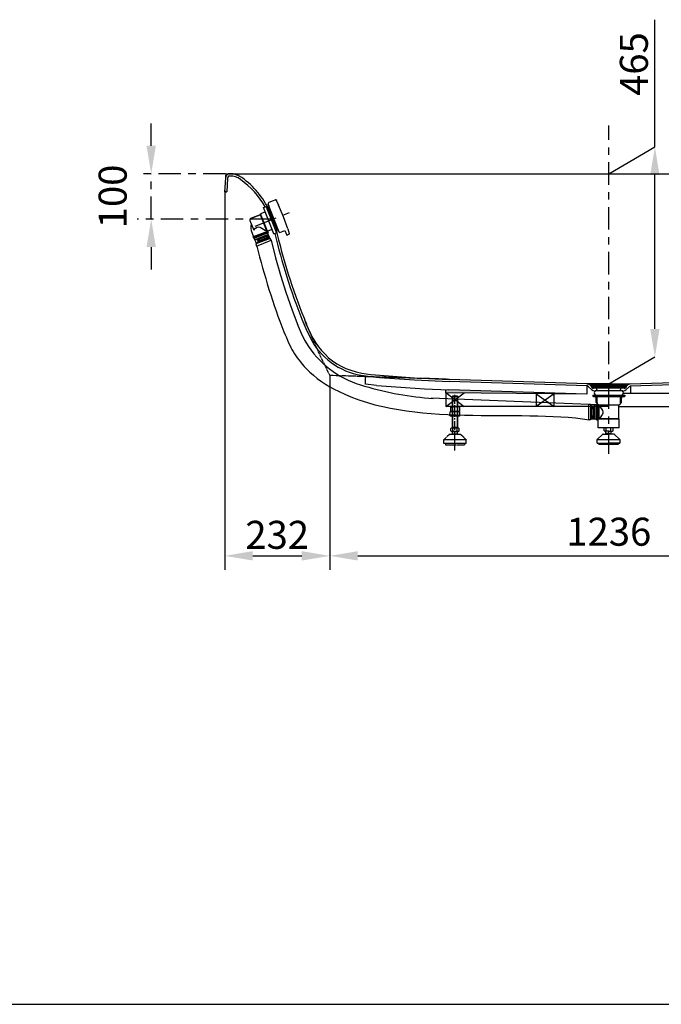
# Model space of a CAD drawing. Extents: x 594 to 5634, y 406 to 4181.
# Drawn here: x 3114 to 4487, y 581 to 2689 of the extents above; entities that cross this region are included whole.
import ezdxf

# ---------------------------------------------------------------- set-up
doc = ezdxf.new("R2010")
doc.units = 0
doc.header["$LTSCALE"] = 2
doc.header["$MEASUREMENT"] = 0
doc.linetypes.add('CENTER', pattern=[48, 24, -8, 8, -8])
doc.layers.get('Defpoints').update_dxf_attribs({"linetype": 'CONTINUOUS'})
doc.layers.add('1', color=7, linetype='CONTINUOUS')
doc.layers.add('2', color=7, linetype='CONTINUOUS')
doc.dimstyles.new('DIM_2', dxfattribs={"dimtxt": 60, "dimasz": 60, "dimexe": 30, "dimexo": 0, "dimgap": 15, "dimtad": 1, "dimdec": 1, "dimrnd": 0.1, "dimzin": 12, "dimdsep": 46, "dimtxsty": 'Standard', "dimcen": 0.09, "dimclrd": 2, "dimclre": 2, "dimclrt": 7, "dimadec": 0, "dimazin": 0, "dimtfac": 1, "dimtdec": 1, "dimtmove": 2, "dimatfit": 3, "dimfxl": 0, "dimtolj": 1, "dimtzin": 0, "dimarcsym": 0})

# ---------------------------------------------------------------- blocks, each defined once
blk = doc.blocks.new('ZWAKU_S')
at = {"layer": '2', "color": 5, "linetype": 'Continuous'}
blk.add_line((593.9, 581.3), (3953.9, 581.3), dxfattribs=at)
blk = doc.blocks.new('*D3')
at = {"layer": '2', "color": 2, "lineweight": -2}
for p, q in [((3777.5, 1927.3), (3777.5, 1511.3)), ((4972.5, 1927.3), (4972.5, 1511.3)), ((3837.5, 1541.3), (4912.5, 1541.3))]:
    blk.add_line(p, q, dxfattribs=at)
at = {"layer": '2', "color": 2}
for points in [[(3837.5, 1551.3), (3837.5, 1531.3), (3777.5, 1541.3)], [(4912.5, 1551.3), (4912.5, 1531.3), (4972.5, 1541.3)]]:
    blk.add_solid(points, dxfattribs=at)
at = {"layer": 'Defpoints', "color": 0}
for p in [(3777.5, 1927.3), (4972.5, 1927.3), (4972.5, 1541.3)]:
    blk.add_point(p, dxfattribs=at)
at = {"layer": '2', "color": 7, "insert": (4375, 1593), "char_height": 60, "attachment_point": 5}
blk.add_mtext('\\A1;1236', dxfattribs=at)
blk = doc.blocks.new('*D4')
at = {"layer": '2', "color": 2, "lineweight": -2}
for p, q in [((3552.7, 2320.5), (3552.7, 1511.3)), ((3612.7, 1541.3), (3717.5, 1541.3))]:
    blk.add_line(p, q, dxfattribs=at)
at = {"layer": '2', "color": 2}
for points in [[(3612.7, 1551.3), (3612.7, 1531.3), (3552.7, 1541.3)], [(3717.5, 1551.3), (3717.5, 1531.3), (3777.5, 1541.3)]]:
    blk.add_solid(points, dxfattribs=at)
at = {"layer": 'Defpoints', "color": 0}
for p in [(3552.7, 2320.5), (3777.5, 1927.3), (3777.5, 1541.3)]:
    blk.add_point(p, dxfattribs=at)
at = {"layer": '2', "color": 7, "insert": (3665.1, 1586.3), "char_height": 60, "attachment_point": 5}
blk.add_mtext('\\A1;232', dxfattribs=at)
blk = doc.blocks.new('*D7')
at = {"layer": '1', "color": 2, "linetype": 'CENTER', "lineweight": -2}
for p, q in [((3395.4, 2419.1), (3395.4, 2479.1)), ((3554.8, 2359.1), (3365.4, 2359.1)), ((3395.4, 2262.4), (3395.4, 2359.1)), ((3656.1, 2262.4), (3365.4, 2262.4)), ((3395.4, 2202.4), (3395.4, 2142.4))]:
    blk.add_line(p, q, dxfattribs=at)
at = {"layer": '1', "color": 2, "linetype": 'CENTER'}
for points in [[(3385.4, 2419.1), (3405.4, 2419.1), (3395.4, 2359.1)], [(3385.4, 2202.4), (3405.4, 2202.4), (3395.4, 2262.4)]]:
    blk.add_solid(points, dxfattribs=at)
at = {"layer": 'Defpoints', "color": 0, "linetype": 'CENTER'}
for p in [(3395.4, 2359.1), (3554.8, 2359.1), (3656.1, 2262.4)]:
    blk.add_point(p, dxfattribs=at)
at = {"layer": '1', "color": 7, "linetype": 'CENTER', "insert": (3312.9, 2310.8), "char_height": 60, "attachment_point": 5, "rotation": 90}
blk.add_mtext('\\A1;100', dxfattribs=at)
blk = doc.blocks.new('*D8')
at = {"layer": '2', "color": 2, "lineweight": -2}
for p, q in [((4473.6, 2416.7), (4473.6, 2689.1)), ((4473.6, 2027.3), (4473.6, 2356.7))]:
    blk.add_line(p, q, dxfattribs=at)
at = {"layer": '2', "color": 2}
for points in [[(4463.6, 2356.7), (4483.6, 2356.7), (4473.6, 2416.7)], [(4463.6, 2027.3), (4483.6, 2027.3), (4473.6, 1967.3)]]:
    blk.add_solid(points, dxfattribs=at)
at = {"layer": 'Defpoints', "color": 0}
for p in [(4473.6, 2416.7), (4473.6, 2416.7), (4473.6, 1967.3)]:
    blk.add_point(p, dxfattribs=at)
at = {"layer": '2', "color": 7, "insert": (4428.6, 2594.1), "char_height": 60, "attachment_point": 5, "rotation": 90}
blk.add_mtext('\\A1;465', dxfattribs=at)

msp = doc.modelspace()

# ---------------------------------------------------------------- hatches: boundary and pattern name
at = {"layer": '1'}
h = msp.add_hatch(color=7, dxfattribs=at)
edge = h.paths.add_edge_path()
edge.add_spline(control_points=[(4026.23, 1896.84), (4026.23, 1896.84), (4032.2, 1896.84), (4032.2, 1896.84), (4032.2, 1896.84), (4254.24, 1889.95), (4254.24, 1889.95)], knot_values=[0, 0, 0, 0, 1, 1, 1, 2, 2, 2, 2], degree=3, periodic=0)
h = msp.add_hatch(color=7, dxfattribs=at)
edge = h.paths.add_edge_path(flags=16)
edge.add_spline(control_points=[(4026.23, 1896.84), (4026.23, 1896.84), (4026.23, 1889.95), (4026.23, 1889.95), (4026.23, 1889.95), (4254.24, 1889.95), (4254.24, 1889.95)], knot_values=[0, 0, 0, 0, 1, 1, 1, 2, 2, 2, 2], degree=3, periodic=0)
h = msp.add_hatch(color=7, dxfattribs=at)
edge = h.paths.add_edge_path()
edge.add_spline(control_points=[(4026.23, 1889.95), (4026.23, 1889.95), (4254.24, 1889.95), (4254.24, 1889.95), (4254.24, 1889.95), (4328.04, 1887.42), (4328.04, 1887.42)], knot_values=[0, 0, 0, 0, 1, 1, 1, 2, 2, 2, 2], degree=3, periodic=0)

# ---------------------------------------------------------------- linework, layer by layer
at = {"layer": '1', "color": 6, "linetype": 'CENTER'}
for p, q in [((4374.98, 1759.85), (4374.98, 2462.33)), ((3617.97, 2247.34), (3691.15, 2276.21))]:
    msp.add_line(p, q, dxfattribs=at)
at = {"layer": '1', "color": 7}
for p, q in [((3554.55, 2350.03), (3552.65, 2320.5)), ((3554.55, 2355.36), (3554.55, 2354.11)), ((3554.55, 2353.15), (3554.55, 2350.03)), ((3554.85, 2359.12), (3554.85, 2355.98)), ((3554.85, 2359.12), (3558, 2359.12)), ((3558.6, 2349.69), (3557.66, 2320.5)), ((3558.6, 2359.12), (3559.88, 2359.12)), ((3560.82, 2359.12), (3563.63, 2359.12)), ((3563.63, 2359.12), (3563.63, 2359.45)), ((3563.63, 2359.12), (5185.41, 2359.12)), ((3582.16, 2355.98), (3576.83, 2359.12)), ((3584.06, 2354.73), (3582.8, 2355.36)), ((3589.71, 2350.97), (3584.38, 2354.11)), ((3552.65, 2320.5), (3557.66, 2320.5)), ((3639.33, 2277.47), (3630.21, 2273.7)), ((3641.85, 2288.79), (3663.51, 2233.18)), ((3669.16, 2234.46), (3645.92, 2294.12)), ((3647.8, 2288.15), (3646.24, 2287.51)), ((3666.03, 2237.27), (3646.24, 2287.51)), ((3648.12, 2288.15), (3647.8, 2288.15)), ((3647.8, 2284.06), (3648.76, 2281.56)), ((3648.44, 2279.67), (3648.76, 2281.56)), ((3667.91, 2292.55), (3668.21, 2292.24)), ((3628.67, 2271.52), (3608.24, 2263.65)), ((3644.03, 2236.33), (3629.61, 2273.39)), ((3608.54, 2242.3), (3609.48, 2237.59)), ((3609.48, 2237.59), (3614.51, 2224.39)), ((3644.03, 2236.03), (3613.89, 2224.09)), ((3642.79, 2236.97), (3643.42, 2235.7)), ((3644.66, 2234.76), (3643.42, 2234.14)), ((3644.66, 2234.76), (3643.42, 2234.14)), ((3643.42, 2234.14), (3644.66, 2234.76)), ((3654.09, 2240.09), (3644.66, 2236.33)), ((3654.09, 2240.09), (3644.66, 2236.33)), ((3660.36, 2240.73), (3663.51, 2241.99)), ((3663.51, 2243.55), (3662.25, 2244.52)), ((3667.59, 2237.91), (3666.03, 2237.27)), ((3667.59, 2237.91), (3667.91, 2237.91)), ((3671.06, 2233.82), (3681.72, 2237.59)), ((3681.72, 2237.59), (3684.86, 2229.43)), ((3687.69, 2241.37), (3690.83, 2231.3)), ((3614.51, 2222.82), (3613.89, 2224.09)), ((3615.15, 2220.64), (3615.15, 2220.94)), ((3615.79, 2220.64), (3615.79, 2220.94)), ((3616.09, 2220.94), (3620.48, 2209.34)), ((3645.92, 2229.12), (3617.03, 2217.8)), ((3648.76, 2221.88), (3619.86, 2210.58)), ((3621.76, 2217.49), (3621.12, 2219.36)), ((3621.12, 2204.61), (3651.87, 2216.85)), ((3622.36, 2217.8), (3621.76, 2219.68)), ((3621.76, 2217.49), (3622.36, 2217.49)), ((3623.33, 2217.8), (3622.36, 2217.49)), ((3623.33, 2217.8), (3622.36, 2217.49)), ((3622.36, 2217.8), (3623, 2217.8)), ((3625.19, 2213.09), (3622.7, 2219.68)), ((3623.33, 2220), (3625.82, 2213.39)), ((3624.57, 2214.97), (3623.33, 2214.67)), ((3624.57, 2214.97), (3623.33, 2214.67)), ((3623.33, 2214.67), (3623.33, 2214.03)), ((3623.33, 2214.03), (3623.94, 2212.15)), ((3623.94, 2214.35), (3624.57, 2212.47)), ((3641.53, 2225.03), (3625.51, 2218.74)), ((3625.51, 2218.74), (3626.77, 2215.91)), ((3644.66, 2226.91), (3625.82, 2219.68)), ((3626.13, 2221.58), (3626.77, 2220)), ((3642.47, 2222.2), (3626.77, 2215.91)), ((3646.54, 2222.82), (3627.71, 2215.31)), ((3628.33, 2215.61), (3628.97, 2214.35)), ((3640.59, 2224.7), (3641.85, 2221.88)), ((3641.85, 2225.67), (3643.1, 2225.97)), ((3643.42, 2225.33), (3644.03, 2223.15)), ((3643.42, 2221.88), (3644.36, 2222.52)), ((3644.03, 2225.67), (3645, 2223.46)), ((3644.66, 2232.24), (3649.38, 2220.64)), ((3645.3, 2226.91), (3644.66, 2226.91)), ((3645, 2232.24), (3645, 2232.56)), ((3645.3, 2226.91), (3646.54, 2223.15)), ((3645.6, 2232.56), (3645.6, 2232.88)), ((3646.54, 2222.82), (3646.54, 2223.15)), ((3651.87, 2216.85), (3651.87, 2217.18)), ((3689.57, 2229.12), (3686.12, 2227.85)), ((3619.54, 2209), (3621.12, 2204.61)), ((3619.86, 2210.58), (3620.48, 2209.34)), ((3620.48, 2209.34), (3619.86, 2210.58)), ((3621.44, 2204.61), (3624.24, 2205.88)), ((3625.19, 2213.09), (3625.82, 2213.09)), ((3722.56, 2049.79), (3724.12, 2045.4)), ((3724.45, 2044.76), (3725.06, 2043.5)), ((3725.39, 2042.88), (3727.57, 2037.54)), ((3727.89, 2036.6), (3728.51, 2035.34)), ((3728.83, 2034.72), (3731.04, 2029.37)), ((3731.04, 2028.73), (3731.66, 2027.49)), ((3731.96, 2026.55), (3734.18, 2021.22)), ((3734.48, 2020.58), (3735.12, 2019.32)), ((3735.42, 2018.7), (3737.63, 2013.37)), ((3737.93, 2012.73), (3738.27, 2011.16)), ((3741.39, 2004.55), (3741.72, 2003.31)), ((3742.03, 2002.67), (3744.54, 1997.34)), ((3744.86, 1996.7), (3745.48, 1995.46)), ((3745.78, 1994.82), (3748, 1989.49)), ((3748.3, 1988.85), (3748.94, 1987.28)), ((3749.24, 1986.66), (3751.77, 1981.31)), ((3752.09, 1980.7), (3752.39, 1979.43)), ((3752.71, 1978.81), (3755.21, 1973.46)), ((3755.54, 1972.86), (3756.15, 1971.58)), ((3759.3, 1964.99), (3759.94, 1963.73)), ((3760.24, 1963.1), (3762.75, 1957.76)), ((3763.05, 1957.14), (3763.69, 1955.89)), ((3763.99, 1955.25), (3766.53, 1949.92)), ((3766.84, 1949.28), (3767.47, 1948.04)), ((3767.78, 1947.4), (3770.3, 1942.07)), ((3770.6, 1941.43), (3771.24, 1940.19)), ((3771.54, 1939.55), (3774.06, 1934.22)), ((3774.37, 1933.58), (3774.99, 1932.34)), ((3775.33, 1931.7), (3777.51, 1927.31)), ((3782.24, 1927.31), (3777.51, 1927.31)), ((3784.42, 1927.31), (3782.84, 1927.31)), ((3791.03, 1926.99), (3785.06, 1927.31)), ((3793.21, 1926.99), (3791.66, 1926.99)), ((3799.51, 1926.67), (3793.84, 1926.99)), ((3801.69, 1926.67), (3800.43, 1926.67)), ((3808.28, 1926.37), (3802.63, 1926.67)), ((3810.49, 1926.37), (3808.92, 1926.37)), ((3817.09, 1926.04), (3811.12, 1926.37)), ((3819.3, 1926.04), (3817.72, 1926.04)), ((3825.87, 1925.73), (3819.9, 1926.04)), ((3827.75, 1925.73), (3826.51, 1925.73)), ((3834.36, 1925.73), (3828.69, 1925.73)), ((3836.55, 1925.43), (3835.3, 1925.43)), ((3843.14, 1925.43), (3837.17, 1925.43)), ((3845.34, 1925.1), (3843.78, 1925.43)), ((3851.93, 1925.1), (3845.98, 1925.1)), ((3854.15, 1925.1), (3852.57, 1925.1)), ((3860.42, 1924.8), (3854.78, 1924.8)), ((3862.63, 1924.8), (3861.37, 1924.8)), ((3869.22, 1924.48), (3863.57, 1924.8)), ((3866.39, 1929.49), (3884.6, 1927.93)), ((3871.42, 1924.48), (3869.84, 1924.48)), ((3878.02, 1924.16), (3872.04, 1924.48)), ((3880.2, 1924.16), (3878.63, 1924.16)), ((3886.48, 1923.86), (3880.83, 1924.16)), ((3888.69, 1923.86), (3887.42, 1923.86)), ((3895.28, 1923.54), (3889.63, 1923.86)), ((3897.48, 1923.54), (3895.9, 1923.54)), ((3904.08, 1923.22), (3898.11, 1923.54)), ((3906.26, 1923.22), (3904.7, 1923.22)), ((3912.57, 1923.22), (3906.9, 1923.22)), ((3914.75, 1922.92), (3913.51, 1922.92)), ((3921.36, 1922.92), (3915.69, 1922.92)), ((3923.54, 1922.6), (3921.96, 1922.92)), ((3930.14, 1922.6), (3924.17, 1922.6)), ((3932.34, 1922.6), (3930.76, 1922.6)), ((3938.93, 1922.28), (3932.96, 1922.28)), ((3940.83, 1922.28), (3939.57, 1922.28)), ((3947.42, 1921.98), (3941.76, 1922.28)), ((3949.63, 1921.98), (3948.36, 1921.98)), ((3956.2, 1921.64), (3950.23, 1921.98)), ((3958.42, 1921.64), (3956.84, 1921.64)), ((3964.99, 1921.34), (3959.02, 1921.64)), ((3967.2, 1921.34), (3965.63, 1921.34)), ((3973.48, 1921.02), (3967.82, 1921.34)), ((3975.67, 1921.02), (3974.41, 1921.02)), ((3982.26, 1920.7), (3976.63, 1921.02)), ((3984.48, 1920.7), (3982.9, 1920.7)), ((3991.07, 1920.7), (3985.11, 1920.7)), ((3993.26, 1920.4), (3991.7, 1920.4)), ((3999.55, 1920.4), (3993.9, 1920.4)), ((4001.75, 1920.08), (4000.49, 1920.4)), ((4008.36, 1920.08), (4002.69, 1920.08)), ((4010.54, 1920.08), (4008.96, 1920.08)), ((4017.14, 1919.76), (4011.17, 1919.76)), ((4019.32, 1919.76), (4017.75, 1919.76)), ((4025.93, 1919.46), (4019.96, 1919.76)), ((4027.81, 1919.46), (4026.55, 1919.46)), ((4033.46, 1919.13), (4028.75, 1919.46)), ((4329.32, 1909.72), (4033.46, 1919.13)), ((4420.69, 1909.72), (4716.52, 1919.13)), ((4007.72, 1897.8), (4007.72, 1898.1)), ((4328.68, 1905.01), (4033.14, 1914.43)), ((4328.04, 1909.72), (4420.38, 1909.72)), ((4331.5, 1903.43), (4328.68, 1905.01)), ((4374.83, 1909.72), (4329.62, 1909.72)), ((4331.5, 1903.43), (4337.77, 1897.46)), ((4334.95, 1906.89), (4337.47, 1904.69)), ((4337.77, 1903.13), (4337.77, 1902.49)), ((4337.77, 1903.13), (4374.83, 1903.13)), ((4338.09, 1903.13), (4412.21, 1903.13)), ((4374.83, 1909.72), (4338.71, 1908.76)), ((4338.71, 1905.01), (4351.59, 1905.01)), ((4374.83, 1905.95), (4339.03, 1905.95)), ((4410.95, 1905.95), (4339.35, 1905.95)), ((4374.83, 1899.98), (4342.5, 1899.98)), ((4407.5, 1899.98), (4342.8, 1899.98)), ((4350.03, 1895.28), (4348.77, 1899.98)), ((4350.98, 1905.95), (4374.83, 1905.95)), ((4351.29, 1905.95), (4399.01, 1905.95)), ((4351.29, 1905.01), (4351.29, 1905.31)), ((4351.29, 1905.01), (4374.83, 1905.01)), ((4351.59, 1905.01), (4398.71, 1905.01)), ((4353.48, 1905.01), (4353.48, 1905.31)), ((4353.8, 1905.01), (4353.8, 1905.31)), ((4410.95, 1908.76), (4374.83, 1909.72)), ((4396.5, 1906.58), (4396.5, 1906.89)), ((4398.71, 1905.01), (4398.71, 1905.31)), ((4398.71, 1905.01), (4398.71, 1905.31)), ((4398.71, 1905.01), (4398.71, 1905.31)), ((4411.59, 1905.01), (4398.71, 1905.01)), ((4399.97, 1895.28), (4400.91, 1899.98)), ((4407.5, 1899.98), (4409.68, 1900.61)), ((4409.68, 1900.61), (4412.21, 1902.49)), ((4412.21, 1903.43), (4411.89, 1903.13)), ((4418.5, 1903.43), (4412.21, 1897.46)), ((4412.21, 1903.13), (4412.21, 1902.49)), ((4415.04, 1906.89), (4412.53, 1904.37)), ((4421.32, 1904.69), (4418.5, 1903.43)), ((4421.01, 1905.01), (4716.82, 1914.43)), ((4421.95, 1889.61), (4421.95, 1905.01)), ((4333.08, 1865.43), (3994.84, 1878.63)), ((4026.23, 1860.74), (4065.19, 1889.95)), ((4040.99, 1883.02), (4040.05, 1882.08)), ((4044.44, 1882.08), (4040.05, 1882.08)), ((4040.05, 1877.05), (4040.05, 1882.08)), ((4040.05, 1874.86), (4040.05, 1876.11)), ((4044.44, 1883.02), (4040.99, 1883.02)), ((4040.99, 1877.37), (4040.99, 1883.02)), ((4040.99, 1875.16), (4040.99, 1876.73)), ((4046.66, 1883.02), (4045.08, 1883.02)), ((4046.66, 1882.08), (4045.08, 1882.08)), ((4045.72, 1866.69), (4045.72, 1886.16)), ((4050.75, 1883.02), (4047.29, 1883.02)), ((4051.69, 1882.08), (4047.29, 1882.08)), ((4050.75, 1883.02), (4051.69, 1882.08)), ((4050.75, 1877.37), (4050.75, 1883.02)), ((4050.75, 1875.16), (4050.75, 1876.73)), ((4051.69, 1877.05), (4051.69, 1882.08)), ((4051.69, 1874.86), (4051.69, 1876.11)), ((4219.72, 1888.37), (4258.32, 1860.74)), ((4219.72, 1888.37), (4219.72, 1860.74)), ((4340.92, 1885.54), (4374.83, 1885.54)), ((4340.92, 1885.54), (4340.92, 1883.02)), ((4340.92, 1883.02), (4341.56, 1882.7)), ((4341.24, 1885.54), (4375.15, 1885.54)), ((4374.83, 1882.7), (4341.56, 1882.7)), ((4341.86, 1882.7), (4408.45, 1882.7)), ((4408.45, 1882.7), (4341.86, 1882.7)), ((4348.15, 1895.28), (4374.83, 1895.28)), ((4348.15, 1869.52), (4348.15, 1878.63)), ((4348.45, 1895.28), (4401.86, 1895.28)), ((4349.71, 1868.58), (4349.71, 1880.83)), ((4349.71, 1871.1), (4349.71, 1878.63)), ((4375.15, 1885.54), (4401.86, 1885.54)), ((4398.39, 1885.54), (4409.07, 1885.54)), ((4400.29, 1868.58), (4400.29, 1880.83)), ((4401.86, 1869.52), (4401.86, 1878.63)), ((4406.56, 1889.61), (4798.49, 1889.61)), ((4409.07, 1883.02), (4408.45, 1882.7)), ((4409.07, 1885.54), (4409.07, 1883.02)), ((4097.84, 1860.74), (4026.23, 1860.74)), ((4037.23, 1860.74), (4035.97, 1859.78)), ((4035.97, 1859.78), (4035.97, 1850.99)), ((4037.23, 1860.74), (4052.29, 1860.74)), ((4039.75, 1858.84), (4039.75, 1852.55)), ((4040.05, 1868.25), (4040.05, 1873.92)), ((4040.05, 1866.07), (4040.05, 1867.65)), ((4040.05, 1859.46), (4040.05, 1865.43)), ((4040.05, 1857.28), (4040.05, 1858.84)), ((4040.05, 1850.68), (4040.05, 1856.65)), ((4040.99, 1868.58), (4040.99, 1874.55)), ((4040.99, 1866.37), (4040.99, 1867.95)), ((4040.99, 1860.1), (4040.99, 1865.75)), ((4040.99, 1857.9), (4040.99, 1859.16)), ((4040.99, 1851.31), (4040.99, 1856.96)), ((4045.72, 1856.96), (4045.72, 1863.86)), ((4045.72, 1860.74), (4045.72, 1863.55)), ((4045.72, 1839.05), (4045.72, 1857.58)), ((4045.72, 1854.77), (4045.72, 1856.34)), ((4050.75, 1868.58), (4050.75, 1874.55)), ((4050.75, 1866.37), (4050.75, 1867.95)), ((4050.75, 1860.1), (4050.75, 1865.75)), ((4050.75, 1857.9), (4050.75, 1859.16)), ((4050.75, 1851.31), (4050.75, 1856.96)), ((4051.37, 1858.84), (4051.37, 1852.55)), ((4051.69, 1868.25), (4051.69, 1873.92)), ((4051.69, 1866.07), (4051.69, 1867.65)), ((4051.69, 1859.46), (4051.69, 1865.43)), ((4051.69, 1857.28), (4051.69, 1858.84)), ((4051.69, 1850.68), (4051.69, 1856.65)), ((4053.87, 1860.74), (4052.29, 1860.74)), ((4053.87, 1860.74), (4055.44, 1859.78)), ((4055.44, 1859.78), (4055.44, 1850.99)), ((4374.83, 1860.74), (4095.34, 1860.74)), ((4335.89, 1865.43), (4331.5, 1865.43)), ((4331.5, 1865.43), (4331.5, 1832.77)), ((4348.15, 1864.49), (4335.89, 1864.49)), ((4337.47, 1833.72), (4337.47, 1864.49)), ((4339.35, 1859.46), (4337.47, 1859.46)), ((4337.77, 1857.9), (4337.47, 1857.58)), ((4337.77, 1858.52), (4344.68, 1858.52)), ((4344.68, 1857.9), (4337.77, 1857.9)), ((4339.03, 1835.62), (4339.03, 1855.39)), ((4339.67, 1858.52), (4339.67, 1859.78)), ((4339.67, 1858.52), (4339.67, 1859.78)), ((4339.67, 1839.37), (4339.67, 1856.34)), ((4342.8, 1856.34), (4339.67, 1856.34)), ((4342.8, 1858.52), (4342.8, 1859.78)), ((4342.8, 1858.52), (4342.8, 1859.78)), ((4342.8, 1839.37), (4342.8, 1856.34)), ((4343.14, 1859.46), (4345.01, 1859.46)), ((4343.44, 1835.62), (4343.44, 1855.39)), ((4345.01, 1857.58), (4344.68, 1857.9)), ((4345.01, 1833.72), (4345.01, 1864.49)), ((4348.15, 1865.13), (4348.15, 1832.77)), ((4348.15, 1864.49), (4348.15, 1864.81)), ((4348.45, 1865.13), (4348.45, 1865.43)), ((4350.35, 1865.43), (4348.45, 1865.43)), ((4350.03, 1869.21), (4349.09, 1869.21)), ((4350.35, 1865.13), (4350.35, 1865.43)), ((4350.65, 1832.77), (4350.65, 1865.13)), ((4352.23, 1865.13), (4350.65, 1865.13)), ((4351.91, 1865.13), (4350.65, 1865.13)), ((4352.23, 1865.13), (4352.23, 1865.43)), ((4352.23, 1865.13), (4352.23, 1863.86)), ((4374.83, 1864.19), (4352.23, 1864.19)), ((4395.89, 1864.19), (4354.42, 1864.19)), ((4354.42, 1834.64), (4354.42, 1860.1)), ((4395.56, 1860.74), (4742.28, 1860.74)), ((4034.72, 1841.57), (4035.04, 1849.43)), ((4034.72, 1841.57), (4036.29, 1840.63)), ((4035.04, 1849.43), (4036.29, 1850.37)), ((4037.23, 1850.37), (4035.97, 1850.99)), ((4054.81, 1850.04), (4036.29, 1850.37)), ((4054.5, 1840.63), (4036.29, 1840.63)), ((4054.5, 1840.63), (4036.29, 1840.63)), ((4037.23, 1850.37), (4052.29, 1850.37)), ((4040.05, 1848.48), (4040.05, 1850.04)), ((4040.05, 1841.57), (4040.37, 1849.43)), ((4040.05, 1842.19), (4040.05, 1847.86)), ((4040.05, 1840.01), (4040.05, 1841.25)), ((4040.05, 1833.4), (4040.05, 1839.05)), ((4040.99, 1849.12), (4040.99, 1850.68)), ((4040.99, 1842.53), (4040.99, 1848.48)), ((4040.99, 1840.31), (4040.99, 1841.89)), ((4040.99, 1834.04), (4040.99, 1839.67)), ((4045.72, 1847.22), (4045.72, 1854.13)), ((4045.72, 1833.08), (4045.72, 1835.92)), ((4050.75, 1849.12), (4050.75, 1850.68)), ((4050.75, 1841.25), (4050.75, 1849.43)), ((4050.75, 1842.53), (4050.75, 1848.48)), ((4050.75, 1840.31), (4050.75, 1841.89)), ((4050.75, 1834.04), (4050.75, 1839.67)), ((4051.69, 1848.48), (4051.69, 1850.04)), ((4051.69, 1842.19), (4051.69, 1847.86)), ((4051.69, 1840.01), (4051.69, 1841.25)), ((4051.69, 1833.4), (4051.69, 1839.05)), ((4052.29, 1850.37), (4053.87, 1850.37)), ((4053.87, 1850.37), (4055.44, 1850.99)), ((4056.08, 1841.25), (4054.5, 1840.63)), ((4056.08, 1849.43), (4054.81, 1850.04)), ((4056.08, 1841.25), (4056.08, 1849.43)), ((4339.03, 1854.77), (4337.47, 1854.77)), ((4339.35, 1838.74), (4339.35, 1837.49)), ((4343.14, 1835.28), (4339.35, 1835.28)), ((4342.8, 1840.31), (4339.67, 1840.31)), ((4342.5, 1837.49), (4339.98, 1837.49)), ((4342.5, 1836.86), (4339.98, 1836.86)), ((4343.14, 1838.74), (4343.14, 1837.49)), ((4345.01, 1854.77), (4343.44, 1854.77)), ((4348.15, 1833.72), (4348.15, 1834.04)), ((4354.42, 1834.34), (4352.23, 1834.34)), ((4374.83, 1834.34), (4353.16, 1834.34)), ((4395.89, 1834.34), (4353.48, 1834.34)), ((4354.74, 1834.34), (4353.48, 1834.34)), ((4354.1, 1834.34), (4374.83, 1834.34)), ((4354.42, 1834.34), (4396.82, 1834.34)), ((4397.44, 1833.72), (4396.82, 1834.34)), ((4036.59, 1808.6), (4036.59, 1814.25)), ((4038.81, 1815.19), (4044.44, 1815.19)), ((4040.05, 1831.19), (4040.05, 1832.77)), ((4040.05, 1824.62), (4040.05, 1830.59)), ((4040.05, 1822.42), (4040.05, 1823.98)), ((4040.05, 1816.77), (4040.05, 1821.78)), ((4040.05, 1816.77), (4044.44, 1816.77)), ((4040.37, 1815.19), (4040.37, 1816.77)), ((4040.99, 1831.83), (4040.99, 1833.08)), ((4040.99, 1825.24), (4040.99, 1830.89)), ((4040.99, 1823.04), (4040.99, 1824.62)), ((4040.99, 1816.77), (4040.99, 1822.42)), ((4041.31, 1808.6), (4041.31, 1814.25)), ((4045.08, 1816.77), (4046.66, 1816.77)), ((4045.08, 1815.19), (4046.66, 1815.19)), ((4045.08, 1815.19), (4046.66, 1815.19)), ((4045.72, 1811.42), (4045.72, 1829.95)), ((4047.29, 1816.77), (4051.69, 1816.77)), ((4047.29, 1815.19), (4050.43, 1814.25)), ((4047.29, 1815.19), (4052.63, 1815.19)), ((4050.43, 1815.19), (4052.63, 1815.19)), ((4050.43, 1808.6), (4050.43, 1814.25)), ((4050.75, 1831.83), (4050.75, 1833.08)), ((4050.75, 1825.24), (4050.75, 1830.89)), ((4050.75, 1823.04), (4050.75, 1824.62)), ((4050.75, 1816.77), (4050.75, 1822.42)), ((4051.05, 1815.19), (4051.05, 1816.77)), ((4051.69, 1831.19), (4051.69, 1832.77)), ((4051.69, 1824.62), (4051.69, 1830.59)), ((4051.69, 1822.42), (4051.69, 1823.98)), ((4051.69, 1816.77), (4051.69, 1821.78)), ((4054.81, 1808.6), (4054.81, 1814.25)), ((4333.08, 1832.77), (4331.5, 1832.77)), ((4348.15, 1833.72), (4335.89, 1833.72)), ((4348.45, 1832.77), (4348.45, 1833.08)), ((4348.45, 1832.77), (4350.35, 1832.77)), ((4352.53, 1815.49), (4352.53, 1833.72)), ((4397.44, 1815.49), (4352.53, 1815.49)), ((4366.04, 1815.49), (4365.1, 1814.89)), ((4365.1, 1808.92), (4365.1, 1814.89)), ((4369.5, 1814.89), (4368.56, 1815.49)), ((4371.71, 1815.49), (4369.5, 1814.89)), ((4369.5, 1808.92), (4369.5, 1814.89)), ((4379.56, 1814.89), (4377.04, 1815.49)), ((4379.56, 1808.92), (4379.56, 1814.89)), ((4384.26, 1808.92), (4384.26, 1814.89)), ((4397.44, 1815.49), (4397.44, 1833.72)), ((4026.55, 1794.46), (4021.54, 1789.75)), ((4028.13, 1796.04), (4027.19, 1795.1)), ((4033.78, 1801.37), (4028.75, 1796.66)), ((4033.46, 1801.06), (4034.1, 1801.37)), ((4040.05, 1801.37), (4033.78, 1801.37)), ((4038.81, 1807.65), (4044.44, 1807.65)), ((4040.37, 1802.61), (4044.44, 1802.61)), ((4042.26, 1801.37), (4040.69, 1801.37)), ((4048.53, 1801.37), (4042.88, 1801.37)), ((4046.66, 1807.65), (4045.08, 1807.65)), ((4045.08, 1807.65), (4046.66, 1807.65)), ((4045.08, 1802.61), (4046.66, 1802.61)), ((4045.72, 1805.47), (4045.72, 1808.28)), ((4045.72, 1790.69), (4045.72, 1805.77)), ((4045.72, 1782.84), (4045.72, 1802.31)), ((4050.43, 1808.6), (4047.29, 1807.65)), ((4047.29, 1807.65), (4052.63, 1807.65)), ((4047.29, 1802.61), (4051.05, 1802.61)), ((4050.75, 1801.37), (4049.47, 1801.37)), ((4051.05, 1802.61), (4051.05, 1807.65)), ((4051.05, 1802.61), (4051.99, 1801.37)), ((4057.96, 1801.37), (4051.69, 1801.37)), ((4057.34, 1801.37), (4058.28, 1801.06)), ((4057.96, 1801.37), (4062.99, 1796.66)), ((4063.29, 1796.04), (4064.57, 1795.1)), ((4064.87, 1794.46), (4069.9, 1789.75)), ((4362.27, 1802.01), (4350.03, 1790.37)), ((4362.59, 1802.01), (4361.95, 1801.68)), ((4362.27, 1802.01), (4374.83, 1802.01)), ((4374.83, 1807.96), (4367.28, 1807.96)), ((4374.83, 1803.25), (4368.86, 1803.25)), ((4369.5, 1808.92), (4374.19, 1807.96)), ((4386.77, 1802.01), (4374.53, 1802.01)), ((4374.83, 1807.96), (4381.74, 1807.96)), ((4374.83, 1803.25), (4380.16, 1803.25)), ((4387.09, 1801.68), (4386.47, 1802.01)), ((4386.77, 1802.01), (4398.71, 1790.37)), ((4021.54, 1789.43), (4021.85, 1790.07)), ((4021.54, 1781.9), (4021.54, 1789.75)), ((4026.87, 1789.75), (4021.54, 1789.75)), ((4026.87, 1781.9), (4021.54, 1781.9)), ((4025.61, 1781.9), (4025.61, 1779.07)), ((4025.61, 1779.07), (4031.26, 1779.07)), ((4029.08, 1789.75), (4027.81, 1789.75)), ((4029.08, 1781.9), (4027.81, 1781.9)), ((4035.66, 1789.75), (4029.69, 1789.75)), ((4035.66, 1781.9), (4029.69, 1781.9)), ((4031.9, 1779.07), (4033.46, 1779.07)), ((4034.1, 1779.07), (4040.05, 1779.07)), ((4037.87, 1789.75), (4036.29, 1789.75)), ((4037.87, 1781.9), (4036.29, 1781.9)), ((4044.44, 1789.75), (4038.47, 1789.75)), ((4044.44, 1781.9), (4038.47, 1781.9)), ((4040.69, 1779.07), (4042.26, 1779.07)), ((4042.88, 1779.07), (4048.53, 1779.07)), ((4046.66, 1789.75), (4045.08, 1789.75)), ((4046.66, 1781.9), (4045.08, 1781.9)), ((4045.72, 1784.72), (4045.72, 1787.86)), ((4045.72, 1781.9), (4045.72, 1782.22)), ((4045.72, 1766.53), (4045.72, 1781.59)), ((4052.93, 1789.75), (4047.29, 1789.75)), ((4052.93, 1781.9), (4047.29, 1781.9)), ((4049.47, 1779.07), (4050.75, 1779.07)), ((4051.69, 1779.07), (4057.34, 1779.07)), ((4055.14, 1789.75), (4053.87, 1789.75)), ((4055.14, 1781.9), (4053.87, 1781.9)), ((4061.72, 1789.75), (4056.08, 1789.75)), ((4061.72, 1781.9), (4056.08, 1781.9)), ((4057.96, 1779.07), (4059.54, 1779.07)), ((4060.14, 1779.07), (4066.14, 1779.07)), ((4063.93, 1789.75), (4062.35, 1789.75)), ((4063.93, 1781.9), (4062.35, 1781.9)), ((4069.9, 1789.75), (4064.57, 1789.75)), ((4069.9, 1781.9), (4064.57, 1781.9)), ((4066.14, 1781.9), (4066.14, 1779.07)), ((4069.58, 1790.07), (4069.9, 1789.43)), ((4069.9, 1781.9), (4069.9, 1789.75)), ((4350.35, 1790.69), (4350.03, 1789.75)), ((4350.03, 1782.53), (4350.03, 1790.37)), ((4350.03, 1790.37), (4374.19, 1790.37)), ((4350.03, 1782.53), (4374.19, 1782.53)), ((4353.8, 1782.53), (4353.8, 1779.71)), ((4394.62, 1779.71), (4353.8, 1779.71)), ((4374.19, 1782.53), (4398.39, 1782.53)), ((4398.71, 1782.53), (4374.53, 1782.53)), ((4374.83, 1782.53), (4374.83, 1782.84)), ((4398.71, 1789.75), (4398.39, 1790.69))]:
    msp.add_line(p, q, dxfattribs=at)
for points in [[(3564.27, 2359.12), (3561.14, 2358.82), (3558.6, 2357.56), (3556.42, 2355.66), (3554.85, 2352.85), (3554.55, 2350.03)], [(3563.63, 2354.42), (3561.14, 2353.79), (3559.24, 2352.23), (3558.6, 2349.69)], [(3589.71, 2350.97), (3583.74, 2354.42), (3577.45, 2357.24), (3570.56, 2358.82), (3563.63, 2359.12)], [(3586.88, 2346.88), (3581.54, 2350.33), (3575.89, 2352.53), (3569.92, 2353.79), (3563.63, 2354.42)], [(3552.97, 2323.64), (3553.27, 2322.06), (3554.23, 2321.12), (3555.79, 2320.5)], [(3647.48, 2297.88), (3646.24, 2296.94), (3645.6, 2295.68), (3645.92, 2294.12)], [(3661.3, 2303.23), (3661, 2302.91), (3660.06, 2302.61), (3656.6, 2301.33), (3647.48, 2297.88)], [(3667.91, 2292.55), (3663.83, 2302.29), (3662.57, 2303.23), (3661.3, 2303.23)], [(3657.86, 2230.68), (3635.88, 2286.91), (3641.21, 2289.09)], [(3641.85, 2288.79), (3641.53, 2289.09), (3641.21, 2289.09)], [(3663.51, 2241.99), (3647.48, 2282.18), (3644.66, 2281.24)], [(3647.18, 2290.35), (3646.88, 2291.29), (3647.18, 2290.35), (3646.88, 2291.29), (3647.18, 2290.35), (3646.88, 2291.61)], [(3687.69, 2241.37), (3678.59, 2267.42), (3668.21, 2292.24)], [(3608.24, 2263.65), (3606.98, 2262.73), (3606.36, 2261.15), (3606.66, 2259.58), (3614.85, 2238.21)], [(3608.24, 2263.65), (3628.67, 2271.52), (3628.97, 2271.82), (3629.29, 2272.12)], [(3628.97, 2271.82), (3642.47, 2236.97), (3643.1, 2236.97), (3643.72, 2236.33), (3644.66, 2236.33)], [(3630.21, 2273.7), (3629.29, 2273.09), (3629.29, 2272.12)], [(3609.82, 2251.73), (3608.54, 2247.02), (3608.54, 2242.3)], [(3615.15, 2220.64), (3614.21, 2222.82), (3644.66, 2234.76)], [(3644.66, 2234.76), (3645.6, 2232.56), (3615.15, 2220.64)], [(3643.42, 2234.14), (3644.66, 2234.76), (3644.03, 2236.03)], [(3671.06, 2233.82), (3670.1, 2233.82), (3669.16, 2234.46)], [(3651.87, 2216.85), (3650.33, 2220.94), (3619.54, 2209)], [(3623, 2220), (3622.7, 2220), (3622.7, 2219.68)], [(3623.64, 2220.32), (3623.33, 2220.32), (3623.33, 2220)], [(3624.24, 2214.97), (3623.94, 2214.67), (3623.94, 2214.35)], [(3625.82, 2219.68), (3625.51, 2219.36), (3625.51, 2218.74)], [(3625.82, 2213.39), (3626.13, 2213.09), (3626.45, 2213.09)], [(3626.77, 2215.91), (3627.09, 2215.31), (3627.71, 2215.31)], [(3641.53, 2225.03), (3641.53, 2225.33), (3641.85, 2225.67)], [(3643.42, 2225.33), (3642.79, 2225.67), (3642.47, 2225.67)], [(3643.42, 2221.88), (3643.1, 2221.88), (3642.47, 2222.2)], [(3644.03, 2225.67), (3643.72, 2225.97), (3643.1, 2225.97)], [(3643.72, 2222.2), (3644.03, 2222.52), (3644.03, 2223.15)], [(3644.36, 2222.52), (3645, 2222.82), (3645, 2223.46)], [(3657.86, 2230.68), (3663.19, 2232.88), (3663.51, 2232.88), (3663.51, 2233.18)], [(3684.86, 2229.43), (3685.5, 2227.85), (3686.12, 2227.85)], [(3690.83, 2231.3), (3690.83, 2230.05), (3689.57, 2229.12)], [(3717.84, 2048.22), (3726.33, 2028.13), (3735.42, 2008.64)], [(3738.57, 2010.52), (3739.51, 2008.64), (3741.09, 2005.19)], [(3756.46, 1970.96), (3757.72, 1967.51), (3758.98, 1965.61)], [(3845.02, 1927.93), (3864.51, 1925.1), (3884.3, 1922.92)], [(3845.98, 1932.64), (3865.13, 1929.83), (3884.6, 1927.93)], [(3878.02, 1905.95), (3854.15, 1908.76), (3854.15, 1926.37)], [(3883.98, 1922.92), (3958.72, 1917.89), (4033.14, 1914.43)], [(3884.6, 1927.93), (3959.02, 1922.6), (4033.46, 1919.13)], [(3878.02, 1905.95), (3929.51, 1902.19), (3980.69, 1899.04), (4032.2, 1896.84)], [(4328.04, 1887.42), (4026.23, 1889.95), (4026.23, 1897.16)], [(4328.04, 1905.01), (4328.04, 1887.42), (4032.2, 1896.84)], [(4334.95, 1906.89), (4332.12, 1908.76), (4328.98, 1909.72)], [(4351.29, 1905.01), (4338.09, 1905.01), (4337.47, 1904.69), (4337.17, 1904.07), (4338.09, 1903.13)], [(4339.03, 1908.76), (4338.09, 1908.16), (4337.47, 1907.2), (4338.09, 1906.27), (4339.03, 1905.95)], [(4337.77, 1902.49), (4339.98, 1900.61), (4342.5, 1899.98)], [(4337.77, 1897.46), (4341.24, 1894.96), (4345.01, 1893.71)], [(4351.29, 1905.01), (4351.29, 1905.31), (4350.98, 1905.64), (4350.98, 1905.95)], [(4351.29, 1905.01), (4351.29, 1905.31), (4350.98, 1905.64), (4350.98, 1905.95)], [(4399.01, 1905.95), (4398.71, 1905.64), (4398.71, 1905.31)], [(4399.01, 1905.95), (4398.71, 1905.64), (4398.71, 1905.31)], [(4405.3, 1893.71), (4409.07, 1894.96), (4412.21, 1897.46)], [(4410.95, 1905.95), (4411.89, 1906.27), (4412.53, 1907.2), (4411.89, 1908.16), (4410.95, 1908.76)], [(4412.21, 1903.43), (4412.53, 1904.07), (4412.53, 1904.69), (4411.59, 1905.01)], [(4421.01, 1909.72), (4417.86, 1908.76), (4415.04, 1906.89)], [(4065.51, 1860.4), (4026.23, 1889.95), (4026.23, 1860.74)], [(4050.43, 1883.02), (4051.37, 1882.08), (4039.75, 1882.08)], [(4050.43, 1883.02), (4040.69, 1883.02), (4039.75, 1882.08)], [(4258.32, 1860.74), (4258.32, 1888.05), (4219.72, 1860.74)], [(4348.15, 1895.28), (4345.62, 1894.64), (4344.04, 1892.77), (4343.44, 1890.25), (4344.04, 1888.05), (4345.62, 1886.16), (4348.15, 1885.54), (4351.59, 1885.54)], [(4348.15, 1878.63), (4347.51, 1880.83), (4346.26, 1882.08), (4344.38, 1882.7)], [(4349.71, 1880.83), (4349.09, 1882.08), (4347.83, 1882.7)], [(4402.16, 1882.7), (4400.91, 1882.08), (4400.29, 1880.83)], [(4401.86, 1885.54), (4404.04, 1886.16), (4405.92, 1888.05), (4406.56, 1890.25), (4405.92, 1892.77), (4404.04, 1894.64), (4401.86, 1895.28)], [(4405.62, 1882.7), (4403.74, 1882.08), (4402.16, 1880.83), (4401.86, 1878.63)], [(4039.75, 1858.22), (4039.45, 1859.78), (4038.17, 1860.74)], [(4045.72, 1860.74), (4042.56, 1860.1), (4039.75, 1858.22)], [(4051.37, 1858.22), (4048.85, 1860.1), (4045.72, 1860.74)], [(4053.26, 1860.74), (4051.99, 1859.78), (4051.37, 1858.22)], [(4335.89, 1865.43), (4335.89, 1832.77), (4331.5, 1832.77)], [(4339.67, 1859.78), (4339.67, 1860.1), (4337.47, 1860.1)], [(4337.77, 1858.52), (4337.47, 1858.52), (4337.47, 1858.22)], [(4339.67, 1856.34), (4339.03, 1856.01), (4339.03, 1855.39)], [(4339.67, 1858.84), (4339.67, 1859.16), (4339.35, 1859.46)], [(4345.01, 1860.1), (4342.8, 1860.1), (4342.8, 1859.78)], [(4343.14, 1859.46), (4342.8, 1859.16), (4342.8, 1858.84)], [(4343.44, 1855.39), (4343.44, 1856.01), (4342.8, 1856.34)], [(4345.01, 1858.22), (4345.01, 1858.52), (4344.68, 1858.52)], [(4348.15, 1869.52), (4348.77, 1869.21), (4349.71, 1869.21)], [(4349.71, 1868.58), (4350.35, 1866.37), (4352.23, 1865.13)], [(4352.23, 1865.13), (4352.23, 1833.08), (4350.65, 1833.08)], [(4352.23, 1865.13), (4353.16, 1861.36), (4354.42, 1860.1), (4356.32, 1859.78)], [(4397.13, 1864.81), (4395.89, 1864.19), (4395.56, 1862.92)], [(4395.56, 1862.92), (4395.56, 1834.34), (4395.89, 1834.34)], [(4397.13, 1864.81), (4398.71, 1865.43), (4399.97, 1867.01), (4400.29, 1868.58)], [(4400.29, 1869.21), (4401.23, 1869.21), (4401.86, 1869.52)], [(4040.05, 1841.57), (4037.87, 1840.63), (4035.35, 1841.25)], [(4035.66, 1850.04), (4037.87, 1850.37), (4040.37, 1849.43)], [(4038.17, 1850.37), (4039.45, 1850.99), (4039.75, 1852.55)], [(4039.75, 1852.55), (4042.56, 1850.99), (4045.72, 1850.37)], [(4050.75, 1841.25), (4045.42, 1840.63), (4040.05, 1841.57)], [(4040.37, 1849.43), (4045.72, 1850.37), (4050.75, 1849.43)], [(4045.72, 1850.37), (4048.85, 1850.99), (4051.37, 1852.55)], [(4050.75, 1849.43), (4053.26, 1850.04), (4055.44, 1849.74)], [(4055.44, 1840.95), (4052.93, 1840.63), (4050.75, 1841.25)], [(4051.37, 1852.55), (4051.99, 1850.99), (4053.26, 1850.37)], [(4339.03, 1835.62), (4339.03, 1835.28), (4339.35, 1835.28)], [(4339.67, 1839.37), (4339.67, 1839.05), (4339.35, 1838.74)], [(4339.35, 1838.43), (4339.67, 1837.8), (4339.98, 1837.49)], [(4339.35, 1837.49), (4339.67, 1836.86), (4339.98, 1836.86)], [(4342.5, 1837.49), (4342.8, 1837.8), (4343.14, 1838.43)], [(4342.5, 1836.86), (4342.8, 1836.86), (4343.14, 1837.49)], [(4343.14, 1838.74), (4343.14, 1839.05), (4342.8, 1839.37)], [(4343.14, 1835.28), (4343.44, 1835.28), (4343.44, 1835.62)], [(4353.16, 1834.34), (4352.53, 1834.04), (4352.53, 1833.72)], [(4354.1, 1834.34), (4354.42, 1834.34), (4354.42, 1834.64)], [(4036.59, 1814.25), (4038.17, 1815.19), (4039.75, 1815.19), (4041.31, 1814.25)], [(4041.31, 1814.25), (4044.14, 1815.19), (4044.44, 1815.19)], [(4050.43, 1814.25), (4051.69, 1815.19), (4053.57, 1815.19), (4054.81, 1814.25)], [(4384.26, 1814.89), (4381.74, 1815.49), (4379.56, 1814.89)], [(4044.44, 1807.65), (4044.14, 1807.65), (4041.31, 1808.6), (4039.75, 1807.65), (4038.17, 1807.65), (4036.59, 1808.6)], [(4039.45, 1801.37), (4040.37, 1802.61), (4040.37, 1807.65)], [(4054.81, 1808.6), (4053.57, 1807.65), (4051.69, 1807.65), (4050.43, 1808.6)], [(4365.1, 1808.92), (4366.35, 1808.28), (4368.24, 1808.28), (4369.5, 1808.92)], [(4367.92, 1802.01), (4368.86, 1803.25), (4368.86, 1807.96)], [(4374.83, 1807.96), (4379.56, 1808.92), (4381.1, 1808.28), (4382.68, 1808.28), (4384.26, 1808.92)], [(4381.44, 1802.01), (4380.16, 1803.25), (4380.16, 1807.96)], [(4374.53, 1790.37), (4398.71, 1790.37), (4398.71, 1782.53)], [(4394.95, 1782.53), (4394.95, 1779.71), (4374.53, 1779.71)]]:
    msp.add_lwpolyline(points, dxfattribs=at)
msp.add_lwpolyline([(3663.83, 2302.29), (3662.57, 2303.23), (3661.3, 2303.23), (3662.57, 2303.23), (3663.83, 2302.29)], close=True, dxfattribs=at)
for points in [[(3639.03, 2288.15), (3626.35, 2311.86), (3608.36, 2330.91), (3586.88, 2346.88)], [(3648.76, 2280.3), (3634.94, 2308.61), (3615.25, 2332.46), (3589.71, 2350.97)], [(3614.85, 2238.21), (3624.46, 2253.2), (3633.03, 2241.05), (3642.47, 2236.97)], [(3662.25, 2241.67), (3677.43, 2177.41), (3698.12, 2111.14), (3722.56, 2049.79)], [(3659.72, 2231.62), (3675.15, 2169.46), (3694.43, 2107.85), (3717.84, 2048.22)], [(3621.44, 2204.61), (3636.83, 2142.21), (3656.23, 2080.82), (3679.53, 2020.88)], [(3722.56, 2049.79), (3743.77, 1989), (3780.11, 1944.23), (3845.98, 1932.64)], [(3735.42, 2008.64), (3756.6, 1966.58), (3798.3, 1935.14), (3845.02, 1927.93)], [(3852.25, 1904.69), (3899.69, 1890.79), (3949.86, 1881.31), (3999.23, 1878.31)], [(3796.04, 1894.01), (3954.06, 1814.42), (4178.55, 1856.96), (4333.08, 1832.77)], [(4356.32, 1859.78), (4366.53, 1847.72), (4362.2, 1846.35), (4354.42, 1834.34)]]:
    msp.add_open_spline(points, degree=3, dxfattribs=at)
for points, knots in [([(3651.87, 2216.85), (3651.87, 2216.85), (3661.62, 2179.49), (3661.62, 2179.49), (3661.62, 2179.49), (3672, 2142.43), (3672, 2142.43), (3672, 2142.43), (3683.92, 2105.69), (3683.92, 2105.69), (3683.92, 2105.69), (3696.48, 2069.25), (3696.48, 2069.25), (3696.48, 2069.25), (3710, 2033.14), (3710, 2033.14), (3710, 2033.14), (3716.27, 2018.07), (3716.27, 2018.07), (3716.27, 2018.07), (3723.81, 2003.31), (3723.81, 2003.31), (3723.81, 2003.31), (3732.3, 1989.17), (3732.3, 1989.17), (3761.21, 1946.6), (3802.93, 1918.49), (3852.25, 1904.69)], [0, 0, 0, 0, 1, 1, 1, 2, 2, 2, 3, 3, 3, 4, 4, 4, 5, 5, 5, 6, 6, 6, 7, 7, 7, 8, 8, 8, 9, 9, 9, 9]), ([(3679.53, 2020.88), (3694.12, 1985.3), (3701.14, 1969.64), (3727.89, 1941.75), (3745.35, 1923.05), (3772.46, 1903.93), (3796.04, 1894.01)], [0, 0, 0, 0, 1, 1, 1, 2, 2, 2, 2])]:
    msp.add_open_spline(points, degree=3, knots=knots, dxfattribs=at)
at = {"layer": '2', "color": 2}
for p, q in [((4374.98, 2359.12), (4473.64, 2416.71)), ((4374.98, 1909.72), (4473.64, 1967.32))]:
    msp.add_line(p, q, dxfattribs=at)

# ---------------------------------------------------------------- block references
at = {"layer": '2', "xscale": 1.5, "yscale": 1.5, "zscale": 1.5}
msp.add_blockref('ZWAKU_S', (-296.95, -290.63), dxfattribs=at)

# ---------------------------------------------------------------- dimensions: what is measured, and where the dimension line sits
at = {"layer": '1', "color": 6, "linetype": 'CENTER'}
dim = msp.add_linear_dim(base=(3395.38, 2359.12), p1=(3656.13, 2262.4), p2=(3554.85, 2359.12), angle=90, text='100', dimstyle='DIM_2', dxfattribs=at)
dim.commit()
dim.dimension.update_dxf_attribs({"geometry": '*D7', "text_midpoint": (3312.88, 2310.76)})
at = {"layer": '2'}
dim = msp.add_linear_dim(base=(4473.64, 2416.71), p1=(4473.64, 1967.32), p2=(4473.64, 2416.71), angle=90, text='465', dimstyle='DIM_2', override={"dimse1": 1, "dimse2": 1, "dimtmove": 0}, dxfattribs=at)
dim.commit()
dim.dimension.update_dxf_attribs({"geometry": '*D8', "text_midpoint": (4473.64, 2594.12), "dimtype": 160})
dim = msp.add_linear_dim(base=(3777.51, 1541.28), p1=(3552.65, 2320.5), p2=(3777.51, 1927.31), text='232', dimstyle='DIM_2', override={"dimse1": 0, "dimse2": 1}, dxfattribs=at)
dim.commit()
dim.dimension.update_dxf_attribs({"geometry": '*D4', "text_midpoint": (3665.08, 1586.28)})
dim = msp.add_linear_dim(base=(4972.49, 1541.28), p1=(3777.51, 1927.31), p2=(4972.49, 1927.31), text='1236', dimstyle='DIM_2', override={"dimse1": 0, "dimse2": 0}, dxfattribs=at)
dim.commit()
dim.dimension.update_dxf_attribs({"geometry": '*D3', "text_midpoint": (4375, 1593.03), "dimtype": 160})

doc.saveas('drawing.dxf')
